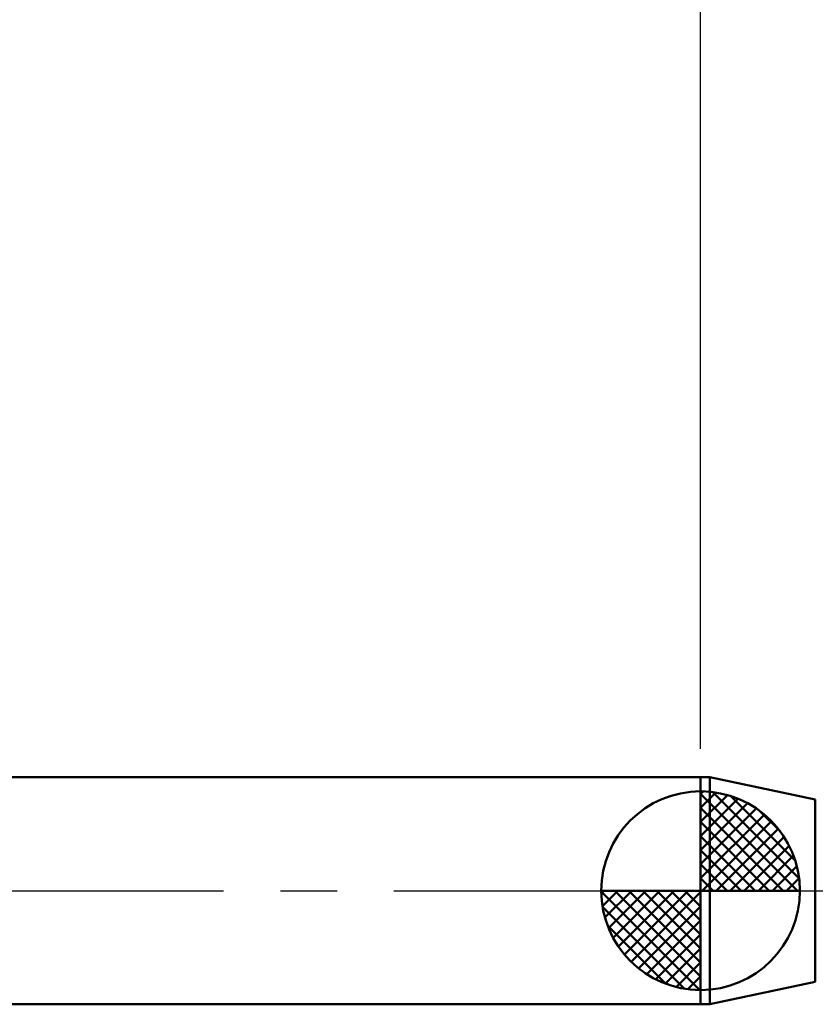
# Model space of a CAD drawing. Extents: x -19 to 100, y -25 to 40.
# Drawn here: x 20 to 34, y -2 to 15 of the extents above; entities that cross this region are included whole.
import ezdxf

# ---------------------------------------------------------------- set-up
doc = ezdxf.new("R2010")
doc.units = 0
doc.header["$MEASUREMENT"] = 0
doc.linetypes.add('LONGDASHDASH', pattern=[7, 4, -1, 1, -1])
doc.layers.get('Defpoints').update_dxf_attribs({"linetype": 'CONTINUOUS'})
for name, color, linetype, lineweight in [('1', 4, 'CONTINUOUS', 50), ('2', 7, 'CONTINUOUS', 25), ('4', 2, 'LONGDASHDASH', 25), ('NOCUT', 7, 'CONTINUOUS', 25), ('SK1', 4, 'CONTINUOUS', 50), ('SK2', 7, 'CONTINUOUS', 25), ('SK4', 2, 'LONGDASHDASH', 25)]:
    doc.layers.add(name, color=color, linetype=linetype, lineweight=lineweight)
doc.styles.add('Monospac821 BT', font='txt', dxfattribs={"height": 3.5})
doc.dimstyles.get("Standard").update_dxf_attribs({"dimtxt": 3.5, "dimasz": 3, "dimexe": 1, "dimexo": 0.5, "dimgap": 0.8, "dimtad": 1, "dimtoh": 1, "dimzin": 1, "dimdsep": 46, "dimtxsty": 'Monospac821 BT', "dimcen": 2.5, "dimadec": 1, "dimazin": 0, "dimtfac": 1, "dimtdec": 4, "dimtix": 1, "dimtmove": 1, "dimatfit": 3, "dimfxl": 1, "dimtolj": 1, "dimtzin": 1, "dimarcsym": 0})

# ---------------------------------------------------------------- blocks, each defined once
blk = doc.blocks.new('*D0')
at = {"layer": 'Defpoints', "color": 0}
for p in [(60, 34), (0, 1.3), (60, 0)]:
    blk.add_point(p, dxfattribs=at)
at = {"layer": 'SK2', "color": 0, "lineweight": -2}
for p, q in [((0, 1.8), (0, 35)), ((60, 0.5), (60, 35)), ((3, 34), (57, 34))]:
    blk.add_line(p, q, dxfattribs=at)
at = {"layer": 'SK2', "color": 0}
for points in [[(3, 34.5), (3, 33.5), (0, 34)], [(57, 33.5), (57, 34.5), (60, 34)]]:
    blk.add_solid(points, dxfattribs=at)
at = {"layer": 'SK2', "color": 0, "linetype": 'ByBlock', "insert": (30, 36.61125), "char_height": 3.5, "attachment_point": 5}
blk.add_mtext('\\A1;60', dxfattribs=at)
blk = doc.blocks.new('*D4')
at = {"layer": 'Defpoints', "color": 0}
for p in [(0, 28), (32.4, 2), (0, 1.3)]:
    blk.add_point(p, dxfattribs=at)
at = {"layer": 'SK2', "color": 0, "lineweight": -2}
for p, q in [((0, 1.8), (0, 29)), ((32.4, 2.5), (32.4, 29)), ((29.4, 28), (3, 28))]:
    blk.add_line(p, q, dxfattribs=at)
at = {"layer": 'SK2', "color": 0}
for points in [[(3, 28.5), (3, 27.5), (0, 28)], [(29.4, 27.5), (29.4, 28.5), (32.4, 28)]]:
    blk.add_solid(points, dxfattribs=at)
at = {"layer": 'SK2', "color": 0, "linetype": 'ByBlock', "insert": (16.2, 30.61125), "char_height": 3.5, "attachment_point": 5}
blk.add_mtext('\\A1;32.4', dxfattribs=at)
blk = doc.blocks.new('*D11')
at = {"layer": '2', "color": 0, "lineweight": -2}
for p, q in [((32.4, 2.5), (32.4, 29)), ((60, 0.5), (60, 29)), ((57, 28), (35.4, 28))]:
    blk.add_line(p, q, dxfattribs=at)
at = {"layer": '2', "color": 0}
for points in [[(35.4, 28.5), (35.4, 27.5), (32.4, 28)], [(57, 27.5), (57, 28.5), (60, 28)]]:
    blk.add_solid(points, dxfattribs=at)
at = {"layer": 'Defpoints', "color": 0}
for p in [(32.4, 28), (32.4, 2), (60, 0)]:
    blk.add_point(p, dxfattribs=at)
at = {"layer": '2', "color": 0, "linetype": 'ByBlock', "insert": (46.2, 30.61125), "char_height": 3.5, "attachment_point": 5}
blk.add_mtext('\\A1;27.6', dxfattribs=at)

msp = doc.modelspace()

# ---------------------------------------------------------------- linework, layer by layer
at = {"layer": '1'}
for p, q in [((32.564, 2), (32.4, 2)), ((32.4, 2), (32.4, -2)), ((34.42, 1.605), (32.564, 2)), ((32.564, 2), (32.564, -2)), ((32.564, -2), (32.564, 2)), ((34.42, -1.605), (34.42, 1.605)), ((32.564, -2), (34.42, -1.605)), ((32.4, -2), (32.564, -2))]:
    msp.add_line(p, q, dxfattribs=at)
at = {"layer": '4'}
msp.add_line((32.4, 0), (60, 0), dxfattribs=at)
at = {"layer": 'NOCUT'}
for p, q in [((32.564, 2), (32.4, 2)), ((32.4, 2), (32.4, 0)), ((34.42, 1.605), (32.564, 2)), ((32.4, 0), (57.75, 0))]:
    msp.add_line(p, q, dxfattribs=at)
at = {"layer": 'SK1'}
for p, q in [((32.4, 2), (0.7, 2)), ((32.4, 0), (32.4, 1.75)), ((32.4, 1.705), (32.444, 1.749)), ((32.615, 1.737), (34.137, 0.215)), ((32.4, 1.457), (32.671, 1.728)), ((32.4, 1.705), (34.105, 0)), ((32.4, 1.21), (32.874, 1.684)), ((32.4, 0.962), (33.059, 1.621)), ((32.933, 1.667), (34.067, 0.533)), ((32.4, 0.715), (33.227, 1.542)), ((32.4, 1.457), (33.857, 0)), ((32.4, 0.467), (33.381, 1.448)), ((33.44, 1.407), (33.807, 1.04)), ((32.4, 0.22), (33.523, 1.342)), ((32.428, 0), (33.651, 1.223)), ((32.4, 1.21), (33.609, 0)), ((32.675, 0), (33.767, 1.092)), ((32.4, 0.962), (33.362, 0)), ((32.923, 0), (33.871, 0.948)), ((32.4, 0.715), (33.115, 0)), ((33.17, 0), (33.961, 0.79)), ((33.418, 0), (34.036, 0.619)), ((32.4, 0.467), (32.867, 0)), ((33.665, 0), (34.096, 0.431)), ((32.4, 0.22), (32.62, 0)), ((33.913, 0), (34.136, 0.223)), ((32.4, 0), (30.65, 0)), ((30.651, -0.044), (30.695, 0)), ((30.672, -0.271), (30.943, 0)), ((30.716, -0.474), (31.191, 0)), ((30.779, -0.659), (31.438, 0)), ((30.858, -0.827), (31.685, 0)), ((30.887, 0), (32.4, -1.513)), ((30.952, -0.981), (31.933, 0)), ((31.058, -1.123), (32.18, 0)), ((31.135, 0), (32.4, -1.265)), ((31.382, 0), (32.4, -1.018)), ((31.63, 0), (32.4, -0.77)), ((31.877, 0), (32.4, -0.523)), ((32.125, 0), (32.4, -0.275)), ((32.372, 0), (32.4, -0.028)), ((32.4, 0), (34.15, 0)), ((32.4, -1.75), (32.4, 0)), ((30.65, -0.011), (32.389, -1.75)), ((31.177, -1.251), (32.4, -0.028)), ((30.674, -0.281), (32.119, -1.726)), ((31.308, -1.367), (32.4, -0.275)), ((30.764, -0.619), (31.781, -1.636)), ((31.452, -1.471), (32.4, -0.523)), ((31.61, -1.56), (32.4, -0.77)), ((31.782, -1.636), (32.4, -1.018)), ((31.969, -1.696), (32.4, -1.265)), ((32.177, -1.736), (32.4, -1.513)), ((32.4, -2), (0.7, -2))]:
    msp.add_line(p, q, dxfattribs=at)
for start, end in [(90, 180), (0, 90), (180, 270), (270, 0)]:
    msp.add_arc((32.4, 0), 1.75, start, end, dxfattribs=at)
at = {"layer": 'SK4'}
msp.add_line((-1, 0), (61, 0), dxfattribs=at)

# ---------------------------------------------------------------- dimensions: what is measured, and where the dimension line sits
at = {"layer": '2'}
dim = msp.add_linear_dim(base=(32.4, 28), p1=(60, 0), p2=(32.4, 2), dimstyle='STANDARD', override={"dimtoh": 0, "dimdec": 1, "dimtmove": 0}, dxfattribs=at)
dim.commit()
dim.dimension.update_dxf_attribs({"geometry": '*D11', "text_midpoint": (46.2, 28), "dimtype": 160})
at = {"layer": 'SK2'}
for base, p1, p2, override, picture, middle in [((60, 34), (0, 1.3), (60, 0), {"dimtoh": 0, "dimdec": 0, "dimtmove": 0}, '*D0', (30, 34)), ((0, 28), (32.4, 2), (0, 1.3), {"dimtoh": 0, "dimdec": 1, "dimtmove": 0}, '*D4', (16.2, 28))]:
    dim = msp.add_linear_dim(base=base, p1=p1, p2=p2, dimstyle='STANDARD', override=override, dxfattribs=at)
    dim.commit()
    dim.dimension.update_dxf_attribs({"geometry": picture, "text_midpoint": middle, "dimtype": 160})

doc.saveas('drawing.dxf')
